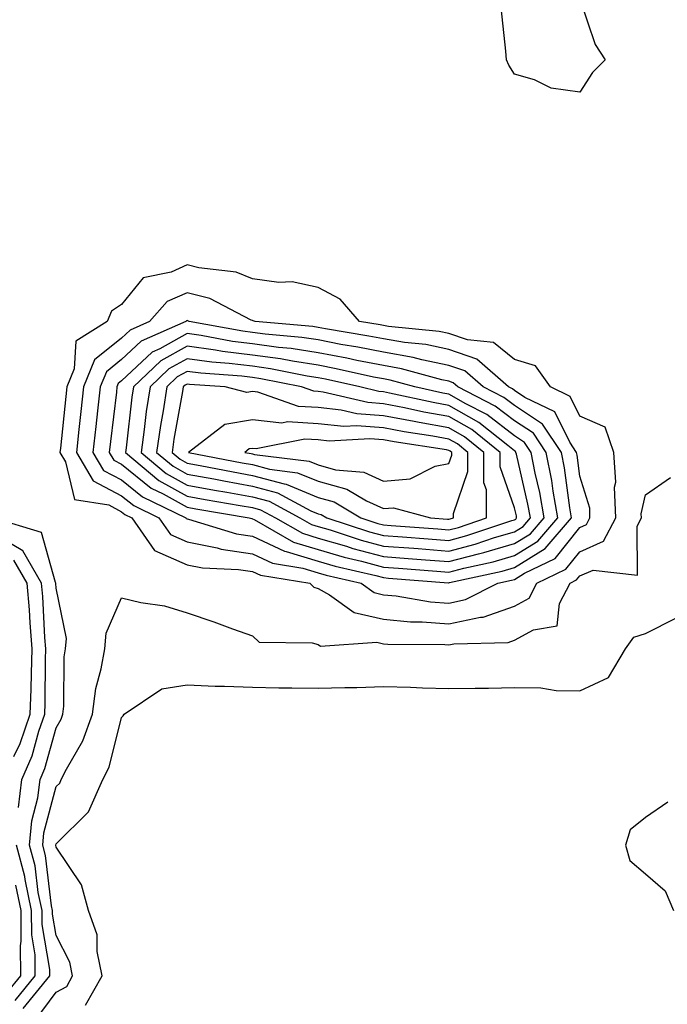
# Model space of a CAD drawing. Units: inches. Extents: x 947363 to 950003, y 7305818 to 7308458.
# Drawn here: x 949552 to 949651, y 7308158 to 7308308 of the extents above; entities that cross this region are included whole.
import ezdxf

# ---------------------------------------------------------------- set-up
doc = ezdxf.new("R2010")
doc.units = ezdxf.units.IN
doc.header["$MEASUREMENT"] = 0
doc.layers.add('Contour_94737305', color=7, linetype='Continuous', true_color=0x7b7287)

msp = doc.modelspace()

# ---------------------------------------------------------------- linework, layer by layer
at = {"layer": 'Contour_94737305'}
for points in [[(949638.05, 7308296.94, 3251), (949633.67, 7308297.55, 3251), (949631.13, 7308298.84, 3251), (949628.05, 7308299.69, 3251), (949627.2, 7308301.07, 3251), (949626.84, 7308301.92, 3251), (949626.76, 7308303.21, 3251), (949626.02, 7308309.89, 3251), (949625.9, 7308311.92, 3251), (949627.8, 7308312.17, 3251), (949628.05, 7308312.09, 3251), (949628.23, 7308312.1, 3251), (949636.65, 7308311.92, 3251), (949637.28, 7308311.15, 3251), (949638.05, 7308311.24, 3251), (949640.36, 7308304.23, 3251), (949641.91, 7308301.92, 3251), (949639.99, 7308299.98, 3251)], [(949628.05, 7308218.4, 3252), (949630.31, 7308219.66, 3252), (949631.47, 7308221.92, 3252), (949635.91, 7308224.06, 3252), (949638.05, 7308226.74, 3252), (949641.63, 7308228.34, 3252), (949643.52, 7308231.92, 3252), (949643.35, 7308236.62, 3252), (949643.52, 7308237.39, 3252), (949643.24, 7308241.92, 3252), (949641.89, 7308245.76, 3252), (949638.05, 7308247.44, 3252), (949636.58, 7308250.45, 3252), (949633.54, 7308251.92, 3252), (949631.25, 7308255.12, 3252), (949628.05, 7308256.13, 3252), (949624.83, 7308258.7, 3252), (949620.88, 7308259.09, 3252), (949618.05, 7308260.07, 3252), (949616.53, 7308260.4, 3252), (949608.8, 7308261.17, 3252), (949608.05, 7308261.3, 3252), (949607.53, 7308261.4, 3252), (949604.39, 7308261.92, 3252), (949601.46, 7308265.33, 3252), (949598.05, 7308267.12, 3252), (949594.09, 7308267.96, 3252), (949592.09, 7308267.88, 3252), (949588.05, 7308268.44, 3252), (949585.56, 7308269.43, 3252), (949579.86, 7308270.11, 3252), (949578.05, 7308270.59, 3252), (949575.61, 7308269.48, 3252), (949571.37, 7308268.6, 3252), (949568.05, 7308264.49, 3252), (949566.49, 7308263.48, 3252), (949565.86, 7308261.92, 3252), (949561.08, 7308258.89, 3252), (949560.82, 7308254.69, 3252), (949559.68, 7308251.92, 3252), (949559.52, 7308250.45, 3252), (949558.71, 7308242.58, 3252), (949558.64, 7308241.92, 3252), (949559.48, 7308240.49, 3252), (949560.87, 7308234.74, 3252), (949566.08, 7308233.89, 3252), (949568.05, 7308232.85, 3252), (949568.57, 7308232.44, 3252), (949569.63, 7308231.92, 3252), (949573.06, 7308226.93, 3252), (949578.05, 7308224.74, 3252), (949580.4, 7308224.27, 3252), (949585.93, 7308224.04, 3252), (949588.05, 7308223.71, 3252), (949589.27, 7308223.14, 3252), (949596.79, 7308221.92, 3252), (949597.43, 7308221.3, 3252), (949598.05, 7308221.1, 3252), (949599.81, 7308220.16, 3252), (949603.59, 7308217.46, 3252), (949608.05, 7308216.42, 3252), (949612.16, 7308216.03, 3252), (949613.95, 7308216.02, 3252), (949618.05, 7308215.7, 3252), (949622.85, 7308216.72, 3252), (949623.25, 7308216.72, 3252)], [(949618.05, 7308218.87, 3253), (949620.56, 7308219.41, 3253), (949625.52, 7308221.92, 3253), (949627.59, 7308222.38, 3253), (949628.05, 7308222.51, 3253), (949629.58, 7308223.45, 3253), (949634.26, 7308225.71, 3253), (949638.05, 7308230.46, 3253), (949639.07, 7308230.9, 3253), (949639.59, 7308231.92, 3253), (949639.54, 7308233.41, 3253), (949638.05, 7308238.26, 3253), (949637.61, 7308241.48, 3253), (949637.52, 7308241.92, 3253), (949636.49, 7308243.48, 3253), (949634.23, 7308248.1, 3253), (949629.66, 7308250.31, 3253), (949628.05, 7308251.37, 3253), (949627.74, 7308251.61, 3253), (949627.13, 7308251.92, 3253), (949622.29, 7308256.16, 3253), (949618.05, 7308257.64, 3253), (949614.51, 7308258.38, 3253), (949611.27, 7308258.7, 3253), (949608.05, 7308259.25, 3253), (949605.83, 7308259.7, 3253), (949599.17, 7308260.8, 3253), (949598.05, 7308261.01, 3253), (949597.26, 7308261.13, 3253), (949588.45, 7308261.92, 3253), (949588.16, 7308262.03, 3253), (949588.05, 7308262.05, 3253), (949587.84, 7308262.13, 3253), (949581.54, 7308265.41, 3253), (949578.05, 7308266.32, 3253), (949575.02, 7308264.95, 3253), (949572.34, 7308261.92, 3253), (949569.36, 7308260.61, 3253), (949568.05, 7308259.38, 3253), (949563.93, 7308256.04, 3253), (949562.24, 7308251.92, 3253), (949561.82, 7308248.15, 3253), (949561.54, 7308245.41, 3253), (949561.16, 7308241.92, 3253), (949563.7, 7308237.57, 3253), (949568.05, 7308235.27, 3253), (949569.91, 7308233.78, 3253), (949573.74, 7308231.92, 3253), (949575.5, 7308229.37, 3253), (949578.05, 7308228.25, 3253), (949582.64, 7308227.33, 3253), (949583.26, 7308227.13, 3253), (949588.05, 7308226.4, 3253), (949591.11, 7308224.98, 3253), (949595.75, 7308224.22, 3253), (949598.05, 7308223.52, 3253), (949599.29, 7308223.16, 3253), (949604.63, 7308221.92, 3253), (949606.62, 7308220.49, 3253), (949608.05, 7308220.16, 3253), (949609.98, 7308219.99, 3253), (949615.23, 7308219.1, 3253)], [(949628.05, 7308224.33, 3254), (949632.75, 7308227.22, 3254), (949636.78, 7308231.92, 3254), (949636.51, 7308233.46, 3254), (949635.68, 7308239.55, 3254), (949635.22, 7308241.92, 3254), (949632.36, 7308246.23, 3254), (949628.05, 7308249.07, 3254), (949626.44, 7308250.31, 3254), (949623.27, 7308251.92, 3254), (949620.49, 7308254.36, 3254), (949618.05, 7308255.21, 3254), (949613.91, 7308256.06, 3254), (949612.56, 7308256.43, 3254), (949608.05, 7308257.21, 3254), (949604.12, 7308257.99, 3254), (949601.55, 7308258.42, 3254), (949598.05, 7308259.09, 3254), (949595.6, 7308259.47, 3254), (949590, 7308259.97, 3254), (949588.05, 7308260.23, 3254), (949586.55, 7308260.42, 3254), (949578.38, 7308261.92, 3254), (949578.17, 7308262.04, 3254), (949578.05, 7308262.07, 3254), (949577.95, 7308262.02, 3254), (949577.86, 7308261.92, 3254), (949571.05, 7308258.92, 3254), (949568.05, 7308256.1, 3254), (949565.74, 7308254.23, 3254), (949564.79, 7308251.92, 3254), (949564.38, 7308248.25, 3254), (949564.1, 7308245.87, 3254), (949563.67, 7308241.92, 3254), (949565.29, 7308239.16, 3254), (949568.05, 7308237.7, 3254), (949571.24, 7308235.11, 3254), (949577.85, 7308231.92, 3254), (949577.93, 7308231.8, 3254), (949578.05, 7308231.75, 3254), (949578.26, 7308231.71, 3254), (949585.6, 7308229.47, 3254), (949588.05, 7308229.1, 3254), (949592.94, 7308226.81, 3254), (949593.2, 7308226.77, 3254), (949598.05, 7308225.29, 3254), (949600.66, 7308224.53, 3254), (949606.88, 7308223.09, 3254), (949608.05, 7308222.78, 3254), (949608.84, 7308222.71, 3254), (949617.98, 7308221.99, 3254), (949618.05, 7308221.99, 3254), (949618.14, 7308222.01, 3254), (949626.18, 7308223.79, 3254)], [(949628.05, 7308226.16, 3255), (949631.62, 7308228.35, 3255), (949634.68, 7308231.92, 3255), (949633.96, 7308236.01, 3255), (949633.74, 7308237.61, 3255), (949632.9, 7308241.92, 3255), (949630.97, 7308244.84, 3255), (949628.05, 7308246.76, 3255), (949625.13, 7308249, 3255), (949619.41, 7308251.92, 3255), (949618.68, 7308252.55, 3255), (949618.05, 7308252.78, 3255), (949616.97, 7308253, 3255), (949610.82, 7308254.69, 3255), (949608.05, 7308255.17, 3255), (949603.99, 7308255.98, 3255), (949602.45, 7308256.32, 3255), (949598.05, 7308257.15, 3255), (949593.93, 7308257.8, 3255), (949592.01, 7308257.96, 3255), (949588.05, 7308258.51, 3255), (949585.01, 7308258.88, 3255), (949580.2, 7308259.77, 3255), (949578.05, 7308260.06, 3255), (949573.87, 7308257.74, 3255), (949572.73, 7308257.24, 3255), (949568.05, 7308252.83, 3255), (949567.55, 7308252.42, 3255), (949567.34, 7308251.92, 3255), (949567.25, 7308251.12, 3255), (949566.37, 7308243.6, 3255), (949566.18, 7308241.92, 3255), (949566.88, 7308240.75, 3255), (949568.05, 7308240.12, 3255), (949572.59, 7308236.46, 3255), (949574.38, 7308235.59, 3255), (949578.05, 7308233.53, 3255), (949579.41, 7308233.28, 3255), (949587.55, 7308231.92, 3255), (949587.93, 7308231.8, 3255), (949588.05, 7308231.78, 3255), (949588.3, 7308231.67, 3255), (949594.33, 7308228.2, 3255), (949598.05, 7308227.06, 3255), (949602.03, 7308225.9, 3255), (949604.68, 7308225.29, 3255), (949608.05, 7308224.39, 3255), (949610.34, 7308224.21, 3255), (949616.22, 7308223.75, 3255), (949618.05, 7308223.61, 3255), (949620.34, 7308224.21, 3255), (949624.78, 7308225.19, 3255)], [(949628.05, 7308227.97, 3256), (949630.49, 7308229.48, 3256), (949632.58, 7308231.92, 3256), (949631.91, 7308235.78, 3256), (949631.21, 7308238.76, 3256), (949630.6, 7308241.92, 3256), (949629.58, 7308243.45, 3256), (949628.05, 7308244.46, 3256), (949623.83, 7308247.7, 3256), (949620.65, 7308249.32, 3256), (949618.05, 7308250.81, 3256), (949617.11, 7308250.98, 3256), (949612.84, 7308251.92, 3256), (949609.09, 7308252.96, 3256), (949608.05, 7308253.13, 3256), (949606.54, 7308253.43, 3256), (949600.83, 7308254.7, 3256), (949598.05, 7308255.23, 3256), (949594.13, 7308255.84, 3256), (949592.34, 7308256.21, 3256), (949588.05, 7308256.79, 3256), (949583.48, 7308257.35, 3256), (949582.42, 7308257.55, 3256), (949578.05, 7308258.13, 3256), (949574.06, 7308255.91, 3256), (949569.88, 7308251.92, 3256), (949569.63, 7308250.34, 3256), (949568.76, 7308242.63, 3256), (949568.67, 7308241.92, 3256), (949573.76, 7308237.63, 3256), (949578.05, 7308235.22, 3256), (949580.83, 7308234.7, 3256), (949586.16, 7308233.81, 3256), (949588.05, 7308233.48, 3256), (949589.28, 7308233.15, 3256), (949591.58, 7308231.92, 3256), (949595.69, 7308229.56, 3256), (949598.05, 7308228.83, 3256), (949602.41, 7308227.56, 3256), (949603.37, 7308227.24, 3256), (949608.05, 7308226, 3256), (949611.84, 7308225.71, 3256), (949614.47, 7308225.5, 3256), (949618.05, 7308225.23, 3256), (949622.54, 7308226.41, 3256), (949623.37, 7308226.6, 3256)], [(949628.05, 7308229.8, 3257), (949629.36, 7308230.61, 3257), (949630.49, 7308231.92, 3257), (949630.12, 7308233.99, 3257), (949628.34, 7308241.63, 3257), (949628.28, 7308241.92, 3257), (949628.2, 7308242.07, 3257), (949628.05, 7308242.15, 3257), (949627.02, 7308242.95, 3257), (949622.61, 7308246.48, 3257), (949618.05, 7308249.09, 3257), (949615.66, 7308249.53, 3257), (949608.98, 7308250.99, 3257), (949608.05, 7308251.18, 3257), (949607.36, 7308251.23, 3257), (949604.43, 7308251.92, 3257), (949599.21, 7308253.08, 3257), (949598.05, 7308253.3, 3257), (949596.42, 7308253.55, 3257), (949590.82, 7308254.69, 3257), (949588.05, 7308255.07, 3257), (949584.46, 7308255.51, 3257), (949581.83, 7308255.7, 3257), (949578.05, 7308256.21, 3257), (949575.29, 7308254.68, 3257), (949572.41, 7308251.92, 3257), (949571.83, 7308248.14, 3257), (949571.52, 7308245.39, 3257), (949571.03, 7308241.92, 3257), (949574.84, 7308238.71, 3257), (949578.05, 7308236.9, 3257), (949582.26, 7308236.13, 3257), (949584.15, 7308235.82, 3257), (949588.05, 7308235.12, 3257), (949590.57, 7308234.44, 3257), (949595.29, 7308231.92, 3257), (949597.04, 7308230.91, 3257), (949598.05, 7308230.6, 3257), (949599.91, 7308230.06, 3257), (949604.65, 7308228.52, 3257), (949608.05, 7308227.61, 3257), (949612.71, 7308227.26, 3257), (949613.34, 7308227.21, 3257), (949618.05, 7308226.84, 3257), (949622.06, 7308227.91, 3257), (949625.03, 7308228.9, 3257)], [(949628.05, 7308231.62, 3258), (949628.24, 7308231.73, 3258), (949628.39, 7308231.92, 3258), (949628.34, 7308232.21, 3258), (949628.05, 7308233.46, 3258), (949625.85, 7308239.72, 3258), (949625.85, 7308241.92, 3258), (949621.52, 7308245.39, 3258), (949618.05, 7308247.38, 3258), (949614.2, 7308248.07, 3258), (949611.24, 7308248.73, 3258), (949608.05, 7308249.34, 3258), (949605.66, 7308249.53, 3258), (949598.83, 7308251.14, 3258), (949598.05, 7308251.22, 3258), (949597.39, 7308251.26, 3258), (949595.52, 7308251.92, 3258), (949589.31, 7308253.18, 3258), (949588.05, 7308253.36, 3258), (949586.41, 7308253.56, 3258), (949580.13, 7308254, 3258), (949578.05, 7308254.28, 3258), (949576.53, 7308253.44, 3258), (949574.94, 7308251.92, 3258), (949574.38, 7308248.25, 3258), (949573.97, 7308246, 3258), (949573.39, 7308241.92, 3258), (949575.92, 7308239.79, 3258), (949578.05, 7308238.59, 3258), (949582.12, 7308237.85, 3258), (949583.67, 7308237.55, 3258), (949588.05, 7308236.76, 3258), (949591.86, 7308235.73, 3258), (949596.97, 7308233, 3258), (949598.05, 7308232.55, 3258), (949598.55, 7308232.42, 3258), (949599.38, 7308231.92, 3258), (949605.92, 7308229.79, 3258), (949608.05, 7308229.23, 3258), (949610.96, 7308229.01, 3258), (949614.85, 7308228.72, 3258), (949618.05, 7308228.46, 3258), (949620.78, 7308229.19, 3258), (949627.63, 7308231.5, 3258)], [(949618.05, 7308230.08, 3259), (949619.51, 7308230.46, 3259), (949623.8, 7308231.92, 3259), (949623.78, 7308236.19, 3259), (949623.4, 7308237.27, 3259), (949623.39, 7308241.92, 3259), (949620.43, 7308244.3, 3259), (949618.05, 7308245.66, 3259), (949613.48, 7308246.49, 3259), (949612.74, 7308246.61, 3259), (949608.05, 7308247.51, 3259), (949603.96, 7308247.83, 3259), (949601.59, 7308248.38, 3259), (949598.05, 7308248.76, 3259), (949595.06, 7308248.93, 3259), (949588.84, 7308251.13, 3259), (949588.05, 7308251.21, 3259), (949587.2, 7308251.07, 3259), (949583.88, 7308251.92, 3259), (949578.44, 7308252.31, 3259), (949578.05, 7308252.36, 3259), (949577.77, 7308252.2, 3259), (949577.47, 7308251.92, 3259), (949577.37, 7308251.24, 3259), (949576.04, 7308243.93, 3259), (949575.76, 7308241.92, 3259), (949577, 7308240.87, 3259), (949578.05, 7308240.28, 3259), (949580.06, 7308239.91, 3259), (949585.07, 7308238.94, 3259), (949588.05, 7308238.4, 3259), (949592.88, 7308237.09, 3259), (949593.18, 7308237.05, 3259), (949598.05, 7308235.04, 3259), (949600.5, 7308234.37, 3259), (949604.58, 7308231.92, 3259), (949607.2, 7308231.07, 3259), (949608.05, 7308230.85, 3259), (949609.21, 7308230.76, 3259), (949616.35, 7308230.22, 3259)], [(949618.05, 7308231.71, 3260), (949618.22, 7308231.75, 3260), (949618.72, 7308231.92, 3260), (949618.72, 7308232.59, 3260), (949620.95, 7308239.02, 3260), (949620.94, 7308241.92, 3260), (949619.34, 7308243.21, 3260), (949618.05, 7308243.94, 3260), (949615.58, 7308244.39, 3260), (949611.19, 7308245.06, 3260), (949608.05, 7308245.68, 3260), (949603.98, 7308245.99, 3260), (949602.01, 7308245.88, 3260), (949598.05, 7308246.3, 3260), (949593.4, 7308246.57, 3260), (949592.52, 7308246.39, 3260), (949588.05, 7308246.87, 3260), (949583.81, 7308246.16, 3260), (949578.29, 7308241.92, 3260), (949586.46, 7308240.33, 3260), (949588.05, 7308240.05, 3260), (949590.63, 7308239.34, 3260), (949594.93, 7308238.8, 3260), (949598.05, 7308237.52, 3260), (949602.44, 7308236.31, 3260), (949605.45, 7308234.52, 3260), (949608.05, 7308233.32, 3260), (949609.57, 7308233.44, 3260), (949615.21, 7308231.92, 3260), (949617.85, 7308231.72, 3260)], [(949618.05, 7308240.22, 3261), (949618.49, 7308241.48, 3261), (949618.49, 7308241.92, 3261), (949618.25, 7308242.12, 3261), (949618.05, 7308242.22, 3261), (949617.68, 7308242.29, 3261), (949609.66, 7308243.53, 3261), (949608.05, 7308243.84, 3261), (949605.96, 7308244.01, 3261), (949599.78, 7308243.65, 3261), (949598.05, 7308243.82, 3261), (949596.02, 7308243.95, 3261), (949588.6, 7308242.47, 3261), (949588.05, 7308242.53, 3261), (949587.53, 7308242.44, 3261), (949586.86, 7308241.92, 3261), (949587.85, 7308241.72, 3261), (949588.05, 7308241.7, 3261), (949588.36, 7308241.61, 3261), (949596.69, 7308240.56, 3261), (949598.05, 7308240, 3261), (949600.7, 7308239.27, 3261), (949605.03, 7308238.9, 3261), (949608.05, 7308237.51, 3261), (949612.11, 7308237.86, 3261), (949615.93, 7308239.8, 3261)]]:
    msp.add_polyline3d(points, close=True, dxfattribs=at)
for points in [[(949554.87, 7308155.1, 3251), (949558.05, 7308159.44, 3251), (949559.67, 7308160.3, 3251), (949560.58, 7308161.92, 3251), (949560.15, 7308164.02, 3251), (949558.05, 7308168.07, 3251), (949557.49, 7308171.36, 3251), (949557.49, 7308171.92, 3251), (949557.34, 7308172.63, 3251), (949556.43, 7308180.3, 3251), (949556, 7308181.92, 3251), (949556.17, 7308183.8, 3251), (949558.05, 7308190.85, 3251), (949558.6, 7308191.37, 3251), (949558.83, 7308191.92, 3251), (949559.63, 7308193.5, 3251), (949562.15, 7308197.82, 3251), (949563.63, 7308201.92, 3251), (949564.12, 7308205.85, 3251), (949564.95, 7308208.82, 3251), (949565.47, 7308211.92, 3251), (949565.68, 7308214.29, 3251), (949568.05, 7308219.68, 3251), (949570.99, 7308218.98, 3251), (949574.6, 7308218.47, 3251), (949578.05, 7308217.41, 3251), (949582.14, 7308216.01, 3251), (949585.01, 7308214.96, 3251), (949588.05, 7308213.87, 3251), (949589.07, 7308212.94, 3251), (949597.14, 7308212.83, 3251), (949598.05, 7308212.54, 3251), (949598.45, 7308212.32, 3251), (949607.06, 7308212.91, 3251), (949608.05, 7308212.67, 3251), (949608.74, 7308212.61, 3251), (949617.4, 7308212.57, 3251), (949618.05, 7308212.52, 3251), (949618.81, 7308212.68, 3251), (949627.09, 7308212.88, 3251), (949628.05, 7308213.21, 3251), (949630.94, 7308214.81, 3251), (949634.58, 7308215.39, 3251), (949634.92, 7308218.8, 3251), (949636.54, 7308221.92, 3251), (949637.55, 7308222.42, 3251), (949638.05, 7308223.03, 3251), (949640.05, 7308223.92, 3251), (949646.83, 7308223.14, 3251), (949646.77, 7308230.64, 3251), (949647.44, 7308231.92, 3251), (949647.42, 7308232.55, 3251), (949648.05, 7308235.44, 3251), (949651.89, 7308238.08, 3251)], [(949553.02, 7308156.95, 3252), (949557.08, 7308161.92, 3252), (949557.07, 7308162.9, 3252), (949555.91, 7308169.78, 3252), (949555.9, 7308171.92, 3252), (949555.33, 7308174.64, 3252), (949554.85, 7308178.72, 3252), (949554, 7308181.92, 3252), (949554.34, 7308185.63, 3252), (949555.27, 7308189.14, 3252), (949555.62, 7308191.92, 3252), (949556.35, 7308193.62, 3252), (949558.05, 7308199.84, 3252), (949558.82, 7308201.15, 3252), (949559.09, 7308201.92, 3252), (949559.24, 7308203.11, 3252), (949559.29, 7308210.68, 3252), (949559.5, 7308211.92, 3252), (949559.63, 7308213.5, 3252), (949558.05, 7308221.15, 3252), (949558.01, 7308221.88, 3252), (949558, 7308221.92, 3252), (949557.94, 7308222.03, 3252), (949555.82, 7308229.69, 3252), (949548.39, 7308231.92, 3252)], [(949552.31, 7308187.66, 3253), (949552.84, 7308191.92, 3253), (949554.41, 7308195.56, 3253), (949555.43, 7308199.3, 3253), (949556.33, 7308201.92, 3253), (949556.4, 7308203.57, 3253), (949556.42, 7308210.29, 3253), (949556.49, 7308211.92, 3253), (949556.35, 7308213.62, 3253), (949556, 7308219.87, 3253), (949555.82, 7308221.92, 3253), (949552.98, 7308226.85, 3253), (949548.05, 7308229.77, 3253)], [(949551.59, 7308195.46, 3254), (949552.55, 7308197.42, 3254), (949554.1, 7308201.92, 3254), (949554.26, 7308205.71, 3254), (949554.27, 7308208.14, 3254), (949554.42, 7308211.92, 3254), (949554.1, 7308215.87, 3254), (949553.99, 7308217.86, 3254), (949553.65, 7308221.92, 3254), (949551.6, 7308225.47, 3254)], [(949562.55, 7308157.42, 3250), (949565.08, 7308161.92, 3250), (949564.31, 7308165.66, 3250), (949564.32, 7308168.19, 3250), (949563.02, 7308171.92, 3250), (949561.94, 7308175.81, 3250), (949558.05, 7308181.58, 3250), (949558.01, 7308181.88, 3250), (949558, 7308181.92, 3250), (949558.05, 7308182.12, 3250), (949562.98, 7308186.99, 3250), (949565.19, 7308191.92, 3250), (949566.15, 7308193.82, 3250), (949568.05, 7308201.41, 3250), (949568.31, 7308201.66, 3250), (949568.43, 7308201.92, 3250), (949574.2, 7308205.77, 3250), (949578.05, 7308206.39, 3250), (949582.32, 7308206.19, 3250), (949583.76, 7308206.21, 3250), (949588.05, 7308206.02, 3250), (949592.09, 7308205.96, 3250), (949594.05, 7308205.92, 3250), (949598.05, 7308205.87, 3250), (949602.14, 7308206.01, 3250), (949603.98, 7308205.99, 3250), (949608.05, 7308206.16, 3250), (949612.16, 7308206.03, 3250), (949614.03, 7308205.94, 3250), (949618.05, 7308205.82, 3250), (949622.03, 7308205.9, 3250), (949624.07, 7308205.9, 3250), (949628.05, 7308206, 3250), (949632.08, 7308205.95, 3250), (949634.44, 7308205.53, 3250), (949638.05, 7308205.47, 3250), (949642.43, 7308207.54, 3250), (949645.01, 7308211.92, 3250), (949646.28, 7308213.69, 3250), (949648.05, 7308214.23, 3250), (949652.78, 7308216.65, 3250)], [(949651.49, 7308188.48, 3250), (949648.05, 7308186.1, 3250), (949645.71, 7308184.26, 3250), (949645.03, 7308181.92, 3250), (949645.66, 7308179.53, 3250), (949648.05, 7308177.5, 3250), (949651.06, 7308174.93, 3250), (949652.36, 7308171.92, 3250)], [(949551.8, 7308158.17, 3253), (949554.87, 7308161.92, 3253), (949554.85, 7308165.12, 3253), (949554.32, 7308168.19, 3253), (949554.31, 7308171.92, 3253), (949553.31, 7308176.66, 3253), (949553.26, 7308177.13, 3253), (949551.99, 7308181.92, 3253)], [(949550.58, 7308159.39, 3254), (949552.65, 7308161.92, 3254), (949552.62, 7308166.49, 3254), (949552.74, 7308167.23, 3254), (949552.72, 7308171.92, 3254), (949551.91, 7308175.78, 3254)]]:
    msp.add_polyline3d(points, dxfattribs=at)

doc.saveas('drawing.dxf')
